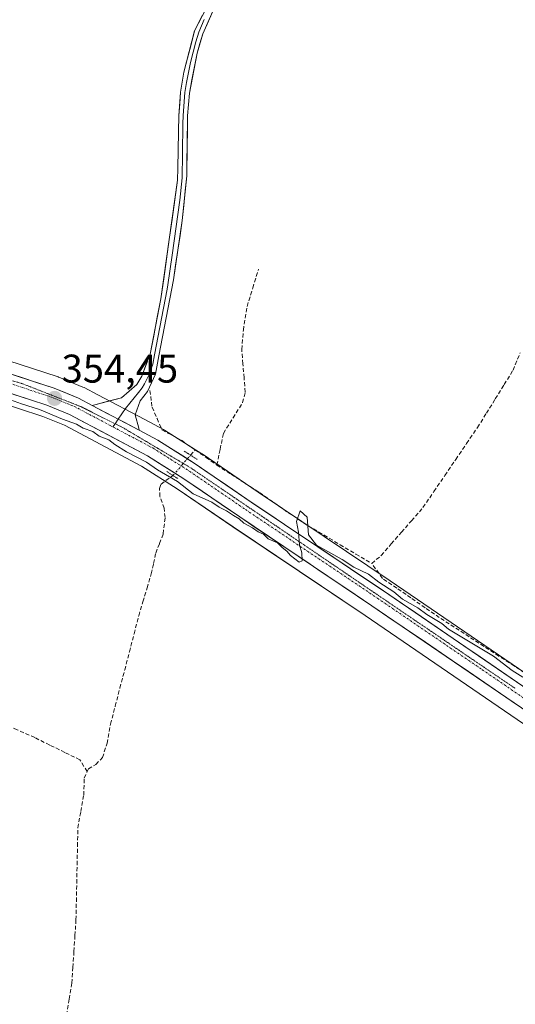
# Model space of a CAD drawing. Units: metres. Extents: x 608684 to 612185, y 4648306 to 4650673.
# Drawn here: x 610351 to 610475, y 4649516 to 4649763 of the extents above; entities that cross this region are included whole.
import ezdxf
from ezdxf.enums import TextEntityAlignment as Align

# ---------------------------------------------------------------- set-up
doc = ezdxf.new("R2010")
doc.units = ezdxf.units.M
doc.header["$MEASUREMENT"] = 0
for name, pattern in [('TRAZO_Y_PUNTO', [1, 0.5, -0.25, 0, -0.25]), ('TRAZOS2', [0.375, 0.25, -0.125]), ('TRAZOSX2', [1.5, 1, -0.5])]:
    doc.linetypes.add(name, pattern=pattern)
for name, color, linetype, lineweight in [('Carretera de calzada única', 19, 'Continuous', 13), ('Carretera de calzada única Cxs', 19, 'Continuous', 13), ('Carretera de calzada única eje', 19, 'TRAZO_Y_PUNTO', 0), ('Carátula', 7, 'Continuous', 5), ('Corriente artificial lineal', 5, 'TRAZOSX2', 13), ('Corriente artificial lineal oculto', 135, 'TRAZO_Y_PUNTO', 13), ('Cultivos leñosos CxS', 92, 'Continuous', 0), ('Curva de nivel normal', 36, 'Continuous', 0), ('Layer 0', 7, 'Continuous', 0), ('Núcleo urbano CxS', 19, 'Continuous', 0), ('Puente lineal', 2, 'TRAZOS2', 0), ('Punto de cota en terreno', 7, 'Continuous', 0), ('Rótulo de punto de cota en terreno', 19, 'Continuous', 0), ('Vía pecuaria eje', 92, 'TRAZOS2', 0)]:
    doc.layers.add(name, color=color, linetype=linetype, lineweight=lineweight)
doc.styles.add('Arial', font='txt', dxfattribs={"height": 0.2})

# ---------------------------------------------------------------- blocks, each defined once
blk = doc.blocks.new('*U150')
at = {"layer": 'Cultivos leñosos CxS', "color": 92, "linetype": 'Continuous', "lineweight": 0}
for points in [[(610496.2239, 4649586.4529, 354.7254), (610443.9123, 4649622.1641, 354.7), (610410.8633, 4649644.3633, 354.7879), (610396.8539, 4649653.9463, 354.8478), (610396.7687, 4649654.0025, 354.849), (610387.4487, 4649659.9225, 355.0761), (610387.3401, 4649659.9881, 355.0749), (610387.2401, 4649660.0433, 355.0736), (610382.5411, 4649662.5229, 354.9988), (610370.7925, 4649668.7321, 354.4767), (610367.3531, 4649670.5519, 354.1189), (610367.0777, 4649670.6801, 354.1163), (610361.0377, 4649673.1301, 354.3337), (610360.9361, 4649673.1691, 354.3313), (610360.8465, 4649673.2003, 354.3296), (610348.2465, 4649677.3403, 353.9778)], [(610293.2253, 4649477.1907, 357.1926), (610315.7763, 4649523.7909, 357.0324), (610284.2095, 4649540.3259, 356.6419), (610237.6105, 4649559.8671, 356.7408), (610240.6181, 4649580.9123, 355.4823), (610249.9255, 4649589.4247, 355.8282), (610250.5767, 4649606.3295, 355.6815), (610251.2281, 4649630.3865, 355.5431), (610253.1799, 4649652.4927, 355.2237), (610250.5799, 4649664.8461, 355.0523), (610253.4351, 4649692.8131, 354.1455), (610268.4829, 4649688.0973, 354.6097), (610268.5961, 4649688.0643, 354.6121), (610334.3193, 4649670.2689, 355.4334), (610344.8029, 4649667.3005, 355.8679), (610357.0083, 4649663.2913, 355.6923), (610362.4329, 4649661.0965, 355.8733), (610381.7035, 4649650.9031, 355.4406), (610390.6499, 4649645.2341, 355.2717), (610404.5969, 4649635.6969, 355.2968), (610437.6377, 4649613.4963, 355.2917), (610489.9461, 4649577.7773, 355.302)]]:
    blk.add_polyline3d(points, dxfattribs=at)
blk = doc.blocks.new('5PATER')
at = {"layer": 'Carátula', "linetype": 'Continuous', "lineweight": 5}
h = blk.add_hatch(color=250, dxfattribs=at)
edge = h.paths.add_edge_path()
edge.add_ellipse((0, 0.01), major_axis=(-1.33, -1.34), ratio=0.999422, start_angle=0, end_angle=360)

msp = doc.modelspace()

# ---------------------------------------------------------------- linework, layer by layer
at = {"layer": 'Carretera de calzada única', "color": 19, "linetype": 'Continuous', "lineweight": 13}
for points in [[(610252.92, 4649701.3), (610255.14, 4649700.25), (610270.95, 4649695.29), (610336.63, 4649677.51), (610347.31, 4649674.49), (610359.91, 4649670.35), (610365.95, 4649667.9), (610369.39, 4649666.08)], [(610639.48, 4649471.34), (610631.74, 4649478.4), (610598.06, 4649506.74), (610586.11, 4649516.27), (610578.84, 4649521.51), (610491.63, 4649580.26), (610439.32, 4649615.98), (610406.28, 4649638.18), (610392.3, 4649647.74), (610383.21, 4649653.5), (610363.7, 4649663.82), (610358.04, 4649666.11), (610345.68, 4649670.17), (610335.12, 4649673.16), (610269.38, 4649690.96), (610253.83, 4649695.83)], [(610381.15, 4649659.87), (610385.84, 4649657.39), (610395.16, 4649651.47), (610409.18, 4649641.88), (610442.23, 4649619.68), (610494.54, 4649583.97), (610581.8, 4649525.18), (610589.22, 4649519.82), (610601.31, 4649510.18), (610635.12, 4649481.75), (610642.9, 4649474.65)]]:
    msp.add_lwpolyline(points, dxfattribs=at)
at = {"layer": 'Carretera de calzada única Cxs', "color": 19, "linetype": 'Continuous', "lineweight": 13}
msp.add_lwpolyline([(610369.39, 4649666.08), (610381.15, 4649659.87)], dxfattribs=at)
for points in [[(610347.31, 4649674.49, 354.14), (610351.51, 4649673.11, 354.29), (610355.71, 4649671.73, 354.1), (610359.91, 4649670.35, 354.19), (610362.93, 4649669.13, 354.36), (610365.95, 4649667.9, 354.39), (610369.39, 4649666.08, 354.42), (610373.31, 4649664.01, 354.61), (610377.23, 4649661.94, 354.7), (610381.15, 4649659.87, 354.77), (610383.49, 4649658.63, 354.84), (610385.84, 4649657.39, 354.89), (610388.95, 4649655.42, 354.92), (610392.05, 4649653.44, 354.88), (610395.16, 4649651.47, 354.8), (610398.67, 4649649.07, 354.84), (610402.17, 4649646.68, 354.82), (610405.68, 4649644.28, 354.86), (610409.18, 4649641.88, 354.8), (610413.31, 4649639.11, 354.83), (610417.44, 4649636.33, 354.87), (610421.57, 4649633.56, 354.97), (610425.71, 4649630.78, 354.83), (610429.84, 4649628.01, 354.89), (610433.97, 4649625.23, 354.92), (610438.1, 4649622.46, 354.99), (610442.23, 4649619.68, 355), (610446.25, 4649616.93, 355), (610450.28, 4649614.19, 355.11), (610454.3, 4649611.44, 355), (610458.33, 4649608.69, 355.09), (610462.35, 4649605.95, 355.05), (610466.37, 4649603.2, 355.16), (610470.4, 4649600.45, 355.1), (610474.42, 4649597.7, 354.88), (610478.44, 4649594.96, 355.15)], [(610475.53, 4649591.25, 355.36), (610471.51, 4649594, 355.36), (610467.49, 4649596.75, 355.35), (610463.46, 4649599.49, 355.34), (610459.44, 4649602.24, 355.33), (610455.42, 4649604.99, 355.28), (610451.39, 4649607.74, 355.28), (610447.37, 4649610.48, 355.25), (610443.34, 4649613.23, 355.22), (610439.32, 4649615.98, 355.19), (610435.19, 4649618.76, 355.2), (610431.06, 4649621.53, 355.2), (610426.93, 4649624.31, 355.07), (610422.8, 4649627.08, 355.03), (610418.67, 4649629.86, 355.04), (610414.54, 4649632.63, 354.98), (610410.41, 4649635.41, 354.96), (610406.28, 4649638.18, 354.91), (610402.79, 4649640.57, 355.06), (610399.29, 4649642.96, 354.94), (610395.8, 4649645.35, 354.9), (610392.3, 4649647.74, 354.83), (610389.27, 4649649.66, 354.95), (610386.24, 4649651.58, 354.96), (610383.21, 4649653.5, 354.67), (610379.31, 4649655.56, 354.9), (610375.41, 4649657.63, 354.76), (610371.5, 4649659.69, 354.57), (610367.6, 4649661.76, 354.82), (610363.7, 4649663.82, 354.48), (610360.87, 4649664.97, 354.59), (610358.04, 4649666.11, 354.81), (610353.92, 4649667.46, 354.65), (610349.8, 4649668.82, 354.33)]]:
    msp.add_polyline3d(points, dxfattribs=at)
at = {"layer": 'Carretera de calzada única eje', "color": 19, "linetype": 'TRAZO_Y_PUNTO', "lineweight": 0}
for points in [[(610252.63, 4649698.86), (610254.15, 4649698.14), (610262.26, 4649695.6), (610270.16, 4649693.12), (610303.03, 4649684.22), (610335.88, 4649675.33), (610346.49, 4649672.33), (610358.97, 4649668.23), (610364.82, 4649665.86), (610374.58, 4649660.7)], [(610374.58, 4649660.7), (610384.52, 4649655.44), (610389.07, 4649652.57), (610393.73, 4649649.6), (610400.72, 4649644.82), (610407.73, 4649640.03), (610440.77, 4649617.83), (610466.93, 4649599.97), (610493.08, 4649582.11), (610536.69, 4649552.74), (610580.32, 4649523.34), (610587.66, 4649518.04), (610593.64, 4649513.28), (610599.68, 4649508.46), (610616.52, 4649494.29), (610633.43, 4649480.07), (610638.64, 4649475.32), (610642.72, 4649471.59)]]:
    msp.add_lwpolyline(points, dxfattribs=at)
at = {"layer": 'Corriente artificial lineal', "color": 5, "linetype": 'TRAZOSX2', "lineweight": 13}
for points in [[(610400.57, 4649651.15, 354.7), (610401.39, 4649655.12, 354.57), (610402.21, 4649659.08, 354.6), (610404.6, 4649662.93, 354.61), (610406.99, 4649666.78, 354.62), (610407.68, 4649669.37, 354.61), (610407.38, 4649672.94, 354.47), (610407.07, 4649676.51, 354.39), (610406.77, 4649680.08, 354.36), (610407.19, 4649684.95, 354.39), (610407.66, 4649687.89, 354.43), (610408.12, 4649690.82, 354.42), (610409.55, 4649695.48, 354.35), (610410.97, 4649700.14, 354.25)], [(610439.31, 4649626.51, 354.54), (610441.67, 4649628.57, 354.35), (610444.19, 4649631.45, 354.41), (610446.71, 4649634.34, 354.29), (610449.23, 4649637.22, 354.3), (610452.11, 4649640.52, 354.22), (610454.84, 4649644.53, 354.18), (610457.57, 4649648.53, 354.09), (610460.29, 4649652.54, 354.05), (610463.02, 4649656.54, 354.07), (610465.75, 4649660.55, 354.03), (610467.97, 4649664.13, 353.98), (610470.2, 4649667.71, 353.86), (610472.42, 4649671.29, 353.88), (610474.64, 4649674.87, 353.89), (610476.39, 4649679.19, 353.64)], [(610383.81, 4649669.82, 354.96), (610384.37, 4649665.61, 354.94), (610385.6, 4649662.78, 354.91), (610386.83, 4649659.95, 354.96), (610389.26, 4649658.65, 355.08), (610391.69, 4649657.35, 355.12), (610395.14, 4649654.94, 354.81)], [(610393.96, 4649653.64, 354.81), (610395.14, 4649654.94, 354.81)], [(610395.14, 4649654.94, 354.81), (610397.86, 4649653.04, 354.69), (610400.57, 4649651.15, 354.7)], [(610400.57, 4649651.15, 354.7), (610404.11, 4649648.87, 354.67), (610407.66, 4649646.58, 354.66), (610411.2, 4649644.3, 354.61), (610414.82, 4649641.77, 354.68), (610418.44, 4649639.24, 354.84), (610420.93, 4649637.61, 355), (610423.42, 4649635.97, 354.84), (610427.39, 4649633.61, 354.54), (610431.37, 4649631.24, 354.64), (610435.34, 4649628.88, 354.48), (610439.31, 4649626.51, 354.54)], [(610368.13, 4649574.53, 356.09), (610368.43, 4649575.19, 356.06), (610370.31, 4649576.3, 355.95), (610371.95, 4649578.02, 355.89), (610373.12, 4649581.57, 355.95), (610373.98, 4649586.36, 355.91), (610375.16, 4649590.88, 355.81), (610376.33, 4649595.4, 355.8), (610377.51, 4649599.92, 355.84), (610378.68, 4649604.44, 355.77), (610379.86, 4649608.96, 355.67), (610381.03, 4649613.48, 355.71), (610382.07, 4649616.97, 355.59), (610383.11, 4649620.45, 355.62), (610384.15, 4649623.94, 355.66), (610384.72, 4649626.55, 355.55), (610385.29, 4649629.15, 355.43), (610386.22, 4649631.55, 355.32), (610387.14, 4649633.94, 355.3), (610387.62, 4649638.07, 355.53), (610387.35, 4649640.34, 355.45), (610386.31, 4649643.27, 355.34), (610386.21, 4649645.32, 355.32), (610386.6, 4649646.42, 355.28), (610389.59, 4649648.54, 354.95)], [(610478.86, 4649598.36, 354.55), (610474.98, 4649600.87, 354.55), (610471.1, 4649603.38, 354.55), (610467.37, 4649605.8, 354.78), (610463.65, 4649608.21, 354.71), (610459.92, 4649610.63, 354.75), (610456.19, 4649613.04, 354.61), (610452.64, 4649615.48, 354.81), (610449.1, 4649617.93, 354.75), (610445.55, 4649620.37, 354.8), (610442, 4649622.81, 354.69), (610439.31, 4649626.51, 354.54)], [(610368.13, 4649574.53, 356.09), (610366.29, 4649577.45, 356.12), (610362.53, 4649579.3, 356.07), (610358.76, 4649581.14, 356.1), (610355, 4649582.99, 356.04), (610350.59, 4649584.97, 356.05), (610346.18, 4649586.96, 356.08), (610341.77, 4649588.94, 356.02), (610337.35, 4649590.92, 356.06), (610332.94, 4649592.91, 355.98), (610328.53, 4649594.89, 355.99)], [(610362.96, 4649513.62, 356.61), (610363.63, 4649517.59, 356.55), (610364.3, 4649521.56, 356.46), (610364.56, 4649525.53, 356.44), (610364.82, 4649529.49, 356.49), (610365.07, 4649533.46, 356.59), (610365.33, 4649537.42, 356.51), (610365.42, 4649542.02, 356.37), (610365.52, 4649546.62, 356.34), (610365.61, 4649551.21, 356.26), (610365.71, 4649555.81, 356.19), (610365.8, 4649560.41, 356.26), (610366.54, 4649564.52, 356.3), (610367.28, 4649568.63, 356.2), (610367.39, 4649572.88, 356.17), (610368.13, 4649574.53, 356.09)]]:
    msp.add_polyline3d(points, dxfattribs=at)
at = {"layer": 'Corriente artificial lineal oculto', "color": 135, "linetype": 'TRAZO_Y_PUNTO', "lineweight": 13}
msp.add_polyline3d([(610389.59, 4649648.54, 354.95), (610391.78, 4649651.09, 354.83), (610393.96, 4649653.64, 354.81)], dxfattribs=at)
at = {"layer": 'Cultivos leñosos CxS', "color": 92, "linetype": 'Continuous', "lineweight": 0}
for points in [[(610253.44, 4649692.81, 354.15), (610268.48, 4649688.1, 354.61), (610268.6, 4649688.06, 354.61), (610334.32, 4649670.27, 355.43), (610344.8, 4649667.3, 355.87), (610357.01, 4649663.29, 355.69), (610362.43, 4649661.1, 355.87), (610381.7, 4649650.9, 355.44), (610390.65, 4649645.23, 355.27), (610404.6, 4649635.7, 355.3), (610437.64, 4649613.5, 355.29), (610489.95, 4649577.78, 355.3), (610577.12, 4649519.05, 355.65), (610580.78, 4649516.41, 355.64)], [(610348.25, 4649677.34, 353.98), (610360.85, 4649673.2, 354.33), (610360.94, 4649673.17, 354.33), (610361.04, 4649673.13, 354.33), (610367.08, 4649670.68, 354.12), (610367.35, 4649670.55, 354.12), (610370.79, 4649668.73, 354.48), (610382.54, 4649662.52, 355), (610387.24, 4649660.04, 355.07), (610387.34, 4649659.99, 355.07), (610387.45, 4649659.92, 355.08), (610396.77, 4649654, 354.85), (610396.85, 4649653.95, 354.85), (610410.86, 4649644.36, 354.79), (610443.91, 4649622.16, 354.7), (610496.22, 4649586.45, 354.73)]]:
    msp.add_polyline3d(points, dxfattribs=at)
at = {"layer": 'Curva de nivel normal', "color": 36, "linetype": 'Continuous', "lineweight": 0}
msp.add_polyline3d([(610348.95, 4649667.48, 355), (610351.7, 4649666.44, 355), (610356.2, 4649665.09, 355), (610361.98, 4649662.6, 355), (610365.44, 4649661.38, 355), (610367.14, 4649660.41, 355), (610369.57, 4649659.52, 355), (610371.13, 4649658.41, 355), (610373.52, 4649657.46, 355), (610375.02, 4649656.27, 355), (610378, 4649654.48, 355), (610383, 4649651.91, 355), (610385.72, 4649650, 355), (610390.73, 4649647.01, 355), (610394.66, 4649643.94, 355), (610399.27, 4649641.89, 355), (610401.11, 4649640.6, 355), (610403, 4649639.75, 355), (610404.69, 4649638.51, 355), (610406.12, 4649637.74, 355), (610407.31, 4649636.6, 355), (610409.5, 4649635.46, 355), (610410.87, 4649634.49, 355), (610412.25, 4649633.87, 355), (610413.43, 4649632.72, 355), (610415.75, 4649631.7, 355), (610416.88, 4649630.5, 355), (610418.04, 4649629.66, 355), (610418.94, 4649628.56, 355), (610421.17, 4649626.88, 355), (610421.93, 4649627.18, 355), (610421.8, 4649629.24, 355), (610421.24, 4649631.19, 355), (610420.95, 4649634.4, 355), (610420.47, 4649637.06, 355), (610421.36, 4649639.73, 355), (610423.11, 4649638.09, 355), (610423.48, 4649633.69, 355), (610425.52, 4649631.14, 355), (610431.88, 4649627.5, 355), (610434.83, 4649625.64, 355), (610438.5, 4649623.9, 355), (610441.05, 4649621.87, 355), (610444.79, 4649619.42, 355), (610446.96, 4649617.59, 355), (610450.79, 4649615.43, 355), (610453.11, 4649613.75, 355), (610456.86, 4649611.5, 355), (610458.46, 4649610.1, 355), (610469.74, 4649603.38, 355), (610474.44, 4649599.74, 355), (610477.11, 4649598.08, 355)], dxfattribs=at)
at = {"layer": 'Layer 0', "linetype": 'Continuous', "lineweight": 0}
for points in [[(610402.96, 4649775.17), (610394.98, 4649759.8), (610392.34, 4649749.44), (610391.49, 4649744.45), (610391.03, 4649738.61), (610390.95, 4649734.53), (610390.79, 4649725.43), (610390.74, 4649722.45), (610386.56, 4649692.75), (610383.89, 4649678.89), (610381.78, 4649673.4), (610380.53, 4649671.31), (610376.69, 4649668.01), (610370.01, 4649666.24), (610369.39, 4649666.08)], [(610381.15, 4649659.87), (610381.01, 4649660.42), (610380.17, 4649663.7), (610381.42, 4649667.22), (610383.2, 4649669.59), (610385.25, 4649673.93), (610386.05, 4649678.48), (610389.68, 4649697.48), (610391.9, 4649712.32), (610393.02, 4649723.5), (610393.23, 4649738.5), (610393.68, 4649744.18), (610395.61, 4649754.2), (610397.05, 4649759.01), (610399.85, 4649765.4)], [(610397.42, 4649762.6), (610396.02, 4649759.41), (610395.3, 4649757), (610393.98, 4649751.82), (610393.01, 4649746.81), (610392.59, 4649744.32), (610392.13, 4649738.56), (610392.09, 4649736.52), (610391.99, 4649729.02), (610391.88, 4649722.98), (610391.32, 4649717.39), (610389.39, 4649703.68), (610388.28, 4649696.26), (610388.12, 4649695.12), (610386.31, 4649685.62), (610384.97, 4649678.69), (610384.57, 4649676.41), (610383.52, 4649673.67), (610382.49, 4649671.5), (610381.87, 4649670.45), (610380.98, 4649669.27), (610377.73, 4649665.3), (610375.91, 4649662.64)], [(610369.39, 4649666.08), (610381.15, 4649659.87)], [(610375.12, 4649661.49), (610374.58, 4649660.7)], [(610375.91, 4649662.64), (610375.12, 4649661.49)]]:
    msp.add_lwpolyline(points, dxfattribs=at)
msp.add_polyline3d([(610399.85, 4649765.4, 354.21), (610398.45, 4649762.21, 354.23), (610397.05, 4649759.01, 354.36), (610396.33, 4649756.61, 354.41), (610395.61, 4649754.2, 354.39), (610394.97, 4649750.86, 354.36), (610394.32, 4649747.52, 354.38), (610393.68, 4649744.18, 354.45), (610393.46, 4649741.34, 354.47), (610393.23, 4649738.5, 354.49), (610393.18, 4649734.75, 354.52), (610393.13, 4649731, 354.54), (610393.07, 4649727.25, 354.56), (610393.02, 4649723.5, 354.59), (610392.65, 4649719.77, 354.63), (610392.27, 4649716.05, 354.69), (610391.9, 4649712.32, 354.73), (610391.35, 4649708.61, 354.71), (610390.79, 4649704.9, 354.8), (610390.24, 4649701.19, 354.78), (610389.68, 4649697.48, 354.73), (610388.77, 4649692.73, 354.75), (610387.87, 4649687.98, 354.87), (610386.96, 4649683.23, 354.94), (610386.05, 4649678.48, 354.8), (610385.25, 4649673.93, 354.86), (610383.2, 4649669.59, 354.96), (610381.42, 4649667.22, 354.96), (610380.17, 4649663.7, 354.8), (610381.01, 4649660.42, 354.77), (610381.15, 4649659.87, 354.77), (610377.23, 4649661.94, 354.7), (610373.31, 4649664.01, 354.61), (610369.39, 4649666.08, 354.42), (610370.01, 4649666.24, 354.41), (610373.35, 4649667.13, 354.42), (610376.69, 4649668.01, 354.53), (610378.61, 4649669.66, 354.58), (610380.53, 4649671.31, 354.69), (610381.78, 4649673.4, 354.73), (610382.84, 4649676.15, 354.72), (610383.89, 4649678.89, 354.7), (610384.78, 4649683.51, 354.67), (610385.67, 4649688.13, 354.84), (610386.56, 4649692.75, 354.78), (610387.26, 4649697.7, 354.74), (610387.95, 4649702.65, 354.79), (610388.65, 4649707.6, 354.72), (610389.35, 4649712.55, 354.72), (610390.04, 4649717.5, 354.73), (610390.74, 4649722.45, 354.71), (610390.79, 4649725.43, 354.69), (610390.87, 4649729.98, 354.65), (610390.95, 4649734.53, 354.63), (610391.03, 4649738.61, 354.6), (610391.26, 4649741.53, 354.57), (610391.49, 4649744.45, 354.54), (610391.92, 4649746.95, 354.48), (610392.34, 4649749.44, 354.43), (610393.22, 4649752.89, 354.4), (610394.1, 4649756.35, 354.42), (610394.98, 4649759.8, 354.39), (610396.98, 4649763.64, 354.24)], dxfattribs=at)
at = {"layer": 'Núcleo urbano CxS', "color": 19, "linetype": 'Continuous', "lineweight": 0}
for points in [[(610253.44, 4649692.81, 354.15), (610268.48, 4649688.1, 354.61), (610268.6, 4649688.06, 354.61), (610334.32, 4649670.27, 355.43), (610344.8, 4649667.3, 355.87), (610357.01, 4649663.29, 355.69), (610362.43, 4649661.1, 355.87), (610381.7, 4649650.9, 355.44), (610390.65, 4649645.23, 355.27), (610404.6, 4649635.7, 355.3), (610437.64, 4649613.5, 355.29), (610489.95, 4649577.78, 355.3), (610577.12, 4649519.05, 355.65), (610580.78, 4649516.41, 355.64)], [(610348.25, 4649677.34, 353.98), (610360.85, 4649673.2, 354.33), (610360.94, 4649673.17, 354.33), (610361.04, 4649673.13, 354.33), (610367.08, 4649670.68, 354.12), (610367.35, 4649670.55, 354.12), (610370.79, 4649668.73, 354.48), (610382.54, 4649662.52, 355), (610387.24, 4649660.04, 355.07), (610387.34, 4649659.99, 355.07), (610387.45, 4649659.92, 355.08), (610396.77, 4649654, 354.85), (610396.85, 4649653.95, 354.85), (610410.86, 4649644.36, 354.79), (610443.91, 4649622.16, 354.7), (610496.22, 4649586.45, 354.73)], [(610348.25, 4649677.34, 353.98), (610360.85, 4649673.2, 354.33), (610360.94, 4649673.17, 354.33), (610361.04, 4649673.13, 354.33), (610367.08, 4649670.68, 354.12), (610367.35, 4649670.55, 354.12), (610370.79, 4649668.73, 354.48), (610382.54, 4649662.52, 355), (610387.24, 4649660.04, 355.07), (610387.34, 4649659.99, 355.07), (610387.45, 4649659.92, 355.08), (610396.77, 4649654, 354.85), (610396.85, 4649653.95, 354.85), (610410.86, 4649644.36, 354.79), (610443.91, 4649622.16, 354.7), (610496.22, 4649586.45, 354.73)], [(610489.95, 4649577.78, 355.3), (610437.64, 4649613.5, 355.29), (610404.6, 4649635.7, 355.3), (610390.65, 4649645.23, 355.27), (610381.7, 4649650.9, 355.44), (610362.43, 4649661.1, 355.87), (610357.01, 4649663.29, 355.69), (610344.8, 4649667.3, 355.87)]]:
    msp.add_polyline3d(points, dxfattribs=at)
at = {"layer": 'Puente lineal', "color": 2, "linetype": 'TRAZOS2', "lineweight": 0}
for points in [[(610392.42, 4649654.63, 354.93), (610393.96, 4649653.64, 354.81), (610395.62, 4649652.58, 354.77)], [(610388.06, 4649649.53, 355.05), (610389.59, 4649648.54, 354.95), (610390.87, 4649647.7, 354.87)]]:
    msp.add_polyline3d(points, dxfattribs=at)
at = {"layer": 'Vía pecuaria eje', "color": 92, "linetype": 'TRAZOS2', "lineweight": 0}
for points in [[(610346.91, 4649672.92, 354.29), (610351.73, 4649671.59, 354.29), (610355.43, 4649670.14, 354.26), (610359.14, 4649668.68, 354.44), (610362.84, 4649667.23, 354.47), (610366.55, 4649665.77, 354.42), (610370.07, 4649664.01, 354.53), (610373.6, 4649662.25, 354.63), (610375.12, 4649661.49, 354.64)], [(610375.12, 4649661.49, 354.64), (610377.13, 4649660.48, 354.66), (610381.36, 4649657.97, 354.74), (610385.6, 4649655.45, 354.81), (610389.83, 4649652.94, 354.86), (610394.06, 4649650.43, 354.82), (610398.12, 4649647.67, 354.88), (610402.18, 4649644.91, 354.86), (610406.23, 4649642.15, 354.9), (610410.29, 4649639.4, 354.86), (610414.35, 4649636.64, 354.86), (610418.4, 4649633.88, 354.95), (610422.46, 4649631.12, 354.91), (610426.52, 4649628.36, 355.03), (610430.58, 4649625.6, 354.99), (610434.63, 4649622.85, 355.12), (610438.69, 4649620.09, 355.07), (610442.75, 4649617.33, 355.11), (610446.8, 4649614.57, 355.18), (610450.86, 4649611.81, 355.21), (610454.92, 4649609.06, 355.23), (610458.97, 4649606.3, 355.17), (610463.03, 4649603.54, 355.3), (610467.09, 4649600.78, 355.24), (610471.15, 4649598.02, 355.4), (610475.2, 4649595.27, 355.14)]]:
    msp.add_polyline3d(points, dxfattribs=at)

# ---------------------------------------------------------------- block references
at = {"layer": 'Cultivos leñosos CxS', "color": 92, "linetype": 'Continuous', "lineweight": 0}
msp.add_blockref('*U150', (0, 0), dxfattribs=at)
at = {"layer": 'Punto de cota en terreno', "linetype": 'Continuous', "lineweight": 0}
msp.add_blockref('5PATER', (610359.97, 4649667.83, 354.45), dxfattribs=at)

# ---------------------------------------------------------------- texts
at = {"layer": 'Rótulo de punto de cota en terreno', "color": 19, "linetype": 'Continuous', "lineweight": 0, "style": 'Arial'}
msp.add_text('354,45', height=7, dxfattribs=at).set_placement((610361.73, 4649669.59), align=Align.BOTTOM_LEFT)

doc.saveas('drawing.dxf')
